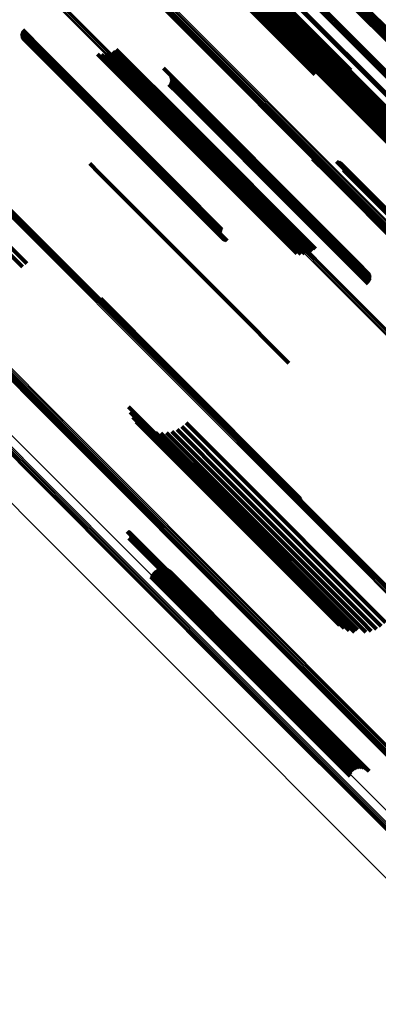
# Model space of a CAD drawing. Units: metres. Extents: x -4.812 to -3.891, y 1.707 to 2.628.
# Drawn here: x -4.174 to -4.148, y 1.907 to 1.976 of the extents above; entities that cross this region are included whole.
import ezdxf

# ---------------------------------------------------------------- set-up
doc = ezdxf.new("R2010")
doc.units = ezdxf.units.M
doc.linetypes.add('AUSGEZOGEN', pattern=[0])
doc.linetypes.add('VERDECKT2_S2', pattern=[0.036, 0.02, -0.016])
doc.layers.add('Standard', color=7, linetype='AUSGEZOGEN', lineweight=13)

msp = doc.modelspace()

# ---------------------------------------------------------------- linework, layer by layer
at = {"layer": 'Standard', "color": 253, "linetype": 'VERDECKT2_S2', "lineweight": 140, "transparency": 33554687}
for p, q in [((-4.161216, 1.983962), (-4.15158, 1.974325)), ((-4.161149, 1.983863), (-4.151508, 1.974222)), ((-4.161115, 1.983736), (-4.15147, 1.974091)), ((-4.161115, 1.983584), (-4.151466, 1.973935)), ((-4.161443, 1.982813), (-4.151788, 1.973158)), ((-4.161316, 1.98302), (-4.151657, 1.973361)), ((-4.161217, 1.983221), (-4.151561, 1.973565)), ((-4.16115, 1.983411), (-4.151497, 1.973758)), ((-4.16216, 1.982039), (-4.152597, 1.972476)), ((-4.161959, 1.982214), (-4.15244, 1.972695)), ((-4.161769, 1.982404), (-4.152249, 1.972884)), ((-4.161596, 1.982606), (-4.15203, 1.97304)), ((-4.159169, 1.980847), (-4.154663, 1.976341)), ((-4.15266, 1.980643), (-4.143291, 1.971274)), ((-4.152596, 1.980656), (-4.143226, 1.971286)), ((-4.15254, 1.980657), (-4.143168, 1.971285)), ((-4.152493, 1.980644), (-4.14312, 1.971271)), ((-4.159535, 1.980124), (-4.15529, 1.975878)), ((-4.159373, 1.980343), (-4.155086, 1.976056)), ((-4.15925, 1.980586), (-4.154875, 1.976211)), ((-4.153018, 1.980411), (-4.143652, 1.971045)), ((-4.152948, 1.980475), (-4.143582, 1.971109)), ((-4.152876, 1.980532), (-4.143509, 1.971166)), ((-4.152802, 1.98058), (-4.143435, 1.971213)), ((-4.152729, 1.980617), (-4.143361, 1.971249)), ((-4.152286, 1.980449), (-4.142903, 1.971066)), ((-4.159732, 1.979934), (-4.155481, 1.975684)), ((-4.150916, 1.979144), (-4.142778, 1.971007)), ((-4.150878, 1.979012), (-4.143011, 1.971145)), ((-4.154969, 1.978458), (-4.145603, 1.969092)), ((-4.154929, 1.9785), (-4.145563, 1.969134)), ((-4.149186, 1.977288), (-4.146746, 1.974848)), ((-4.15426, 1.976508), (-4.144999, 1.967247)), ((-4.154079, 1.97654), (-4.145054, 1.967515)), ((-4.15392, 1.976538), (-4.145151, 1.967769)), ((-4.148828, 1.977036), (-4.147357, 1.975565)), ((-4.15529, 1.975878), (-4.145869, 1.966457)), ((-4.155086, 1.976056), (-4.145664, 1.966634)), ((-4.154875, 1.976211), (-4.145452, 1.966788)), ((-4.154663, 1.976341), (-4.145238, 1.966916)), ((-4.154456, 1.976441), (-4.145029, 1.967013)), ((-4.173416, 1.975392), (-4.172106, 1.974081)), ((-4.173414, 1.975304), (-4.172168, 1.974058)), ((-4.173404, 1.975478), (-4.17204, 1.974114)), ((-4.173399, 1.975218), (-4.172226, 1.974045)), ((-4.173378, 1.975562), (-4.171973, 1.974156)), ((-4.173369, 1.975136), (-4.172276, 1.974043)), ((-4.173339, 1.97564), (-4.171906, 1.974206)), ((-4.173327, 1.975059), (-4.17232, 1.974052)), ((-4.155481, 1.975684), (-4.14606, 1.966263)), ((-4.173273, 1.97499), (-4.172354, 1.974071)), ((-4.173209, 1.974931), (-4.172378, 1.974101)), ((-4.173136, 1.974883), (-4.172392, 1.97414)), ((-4.173056, 1.974847), (-4.172396, 1.974187)), ((-4.172971, 1.974824), (-4.172388, 1.974241)), ((-4.172396, 1.974187), (-4.162795, 1.964586)), ((-4.172392, 1.97414), (-4.16279, 1.964538)), ((-4.172388, 1.974241), (-4.162789, 1.964642)), ((-4.172378, 1.974101), (-4.162775, 1.964498)), ((-4.172354, 1.974071), (-4.162749, 1.964467)), ((-4.17232, 1.974052), (-4.162714, 1.964446)), ((-4.172276, 1.974043), (-4.162669, 1.964436)), ((-4.172226, 1.974045), (-4.162617, 1.964437)), ((-4.172168, 1.974058), (-4.162559, 1.964448)), ((-4.172106, 1.974081), (-4.162495, 1.96447)), ((-4.17204, 1.974114), (-4.162429, 1.964503)), ((-4.171973, 1.974156), (-4.162361, 1.964544)), ((-4.171906, 1.974206), (-4.162293, 1.964594)), ((-4.168026, 1.973916), (-4.162115, 1.968005)), ((-4.167745, 1.973889), (-4.162058, 1.968203)), ((-4.167464, 1.973911), (-4.161966, 1.968414)), ((-4.16719, 1.973981), (-4.161841, 1.968632)), ((-4.166933, 1.974098), (-4.161687, 1.968851)), ((-4.1667, 1.974256), (-4.161508, 1.969064)), ((-4.15158, 1.974325), (-4.150044, 1.97279)), ((-4.151508, 1.974222), (-4.150249, 1.972964)), ((-4.151497, 1.973758), (-4.150994, 1.973255)), ((-4.15147, 1.974091), (-4.15048, 1.973101)), ((-4.151466, 1.973935), (-4.150731, 1.973199)), ((-4.151657, 1.973361), (-4.151657, 1.973361)), ((-4.151561, 1.973565), (-4.151263, 1.973266)), ((-4.163333, 1.972912), (-4.161578, 1.971157)), ((-4.162902, 1.97247), (-4.161785, 1.971352)), ((-4.162855, 1.972387), (-4.161832, 1.971365)), ((-4.162822, 1.972298), (-4.161888, 1.971364)), ((-4.162963, 1.971773), (-4.16231, 1.971119)), ((-4.162902, 1.971845), (-4.16224, 1.971183)), ((-4.162855, 1.971927), (-4.162167, 1.97124)), ((-4.162822, 1.972017), (-4.162094, 1.971288)), ((-4.162806, 1.972205), (-4.161952, 1.971351)), ((-4.162806, 1.97211), (-4.162021, 1.971325)), ((-4.16231, 1.971119), (-4.152944, 1.961753)), ((-4.16224, 1.971183), (-4.152874, 1.961817)), ((-4.162167, 1.97124), (-4.152801, 1.961874)), ((-4.162094, 1.971288), (-4.152727, 1.961921)), ((-4.162021, 1.971325), (-4.152653, 1.961957)), ((-4.161952, 1.971351), (-4.152583, 1.961982)), ((-4.161888, 1.971364), (-4.152518, 1.961994)), ((-4.161832, 1.971365), (-4.15246, 1.961993)), ((-4.161785, 1.971352), (-4.152412, 1.961979)), ((-4.161578, 1.971157), (-4.152195, 1.961775)), ((-4.161687, 1.968851), (-4.152791, 1.959955)), ((-4.161508, 1.969064), (-4.152558, 1.960114)), ((-4.162058, 1.968203), (-4.153603, 1.959747)), ((-4.161966, 1.968414), (-4.153321, 1.959769)), ((-4.161841, 1.968632), (-4.153048, 1.959839)), ((-4.162115, 1.968005), (-4.153884, 1.959774)), ((-4.168579, 1.966157), (-4.167926, 1.965503)), ((-4.152757, 1.966489), (-4.151714, 1.965446)), ((-4.152677, 1.966447), (-4.151723, 1.965493)), ((-4.152592, 1.966418), (-4.151721, 1.965547)), ((-4.152504, 1.966404), (-4.151707, 1.965608)), ((-4.15107, 1.966296), (-4.141658, 1.956884)), ((-4.150984, 1.966283), (-4.141645, 1.956944)), ((-4.150901, 1.966256), (-4.141644, 1.956999)), ((-4.150824, 1.966216), (-4.141654, 1.957046)), ((-4.150754, 1.966164), (-4.141674, 1.957084)), ((-4.150643, 1.966031), (-4.141744, 1.957132)), ((-4.167926, 1.965503), (-4.15856, 1.956137)), ((-4.151723, 1.965493), (-4.141963, 1.955732)), ((-4.151721, 1.965547), (-4.141962, 1.955788)), ((-4.151714, 1.965446), (-4.141952, 1.955684)), ((-4.151707, 1.965608), (-4.141949, 1.95585)), ((-4.150604, 1.965952), (-4.141792, 1.95714)), ((-4.150579, 1.965869), (-4.141847, 1.957137)), ((-4.15057, 1.965695), (-4.141973, 1.957099)), ((-4.150568, 1.965782), (-4.141908, 1.957123)), ((-4.162795, 1.964586), (-4.158914, 1.960705)), ((-4.162789, 1.964642), (-4.158829, 1.960682)), ((-4.162293, 1.964594), (-4.159197, 1.961498)), ((-4.16279, 1.964538), (-4.158994, 1.960741)), ((-4.162775, 1.964498), (-4.159066, 1.960789)), ((-4.162749, 1.964467), (-4.159131, 1.960848)), ((-4.162714, 1.964446), (-4.159185, 1.960917)), ((-4.162669, 1.964436), (-4.159227, 1.960994)), ((-4.162617, 1.964437), (-4.159256, 1.961076)), ((-4.162559, 1.964448), (-4.159272, 1.961162)), ((-4.162495, 1.96447), (-4.159274, 1.961249)), ((-4.162429, 1.964503), (-4.159262, 1.961336)), ((-4.162361, 1.964544), (-4.159236, 1.96142)), ((-4.177808, 1.96329), (-4.173347, 1.958829)), ((-4.177538, 1.963579), (-4.173045, 1.959086)), ((-4.152874, 1.961817), (-4.14876, 1.957703)), ((-4.152801, 1.961874), (-4.148712, 1.957785)), ((-4.152727, 1.961921), (-4.14868, 1.957875)), ((-4.152653, 1.961957), (-4.148664, 1.957968)), ((-4.152583, 1.961982), (-4.148664, 1.958063)), ((-4.152518, 1.961994), (-4.14868, 1.958156)), ((-4.15246, 1.961993), (-4.148712, 1.958245)), ((-4.152412, 1.961979), (-4.14876, 1.958327)), ((-4.152944, 1.961753), (-4.148821, 1.95763)), ((-4.152195, 1.961775), (-4.149191, 1.95877)), ((-4.167802, 1.95659), (-4.163004, 1.951792)), ((-4.167756, 1.956507), (-4.163052, 1.951803)), ((-4.167725, 1.956418), (-4.163109, 1.951802)), ((-4.15856, 1.956137), (-4.154437, 1.952014)), ((-4.163109, 1.951802), (-4.153583, 1.942276)), ((-4.163052, 1.951803), (-4.153614, 1.942365)), ((-4.163004, 1.951792), (-4.15366, 1.942448)), ((-4.165837, 1.948907), (-4.158368, 1.941437)), ((-4.16571, 1.948531), (-4.158613, 1.941434)), ((-4.165523, 1.948181), (-4.158824, 1.941482)), ((-4.165282, 1.947865), (-4.158995, 1.941578)), ((-4.164993, 1.947592), (-4.159122, 1.941722)), ((-4.164664, 1.94737), (-4.159202, 1.941908)), ((-4.164304, 1.947204), (-4.159232, 1.942132)), ((-4.162743, 1.947163), (-4.158857, 1.943278)), ((-4.162374, 1.94731), (-4.158653, 1.943589)), ((-4.162034, 1.947515), (-4.158413, 1.943894)), ((-4.161731, 1.947772), (-4.158144, 1.944185)), ((-4.163921, 1.947098), (-4.159211, 1.942388)), ((-4.163527, 1.947056), (-4.15914, 1.942669)), ((-4.16313, 1.947078), (-4.159021, 1.942969)), ((-4.158413, 1.943894), (-4.148859, 1.93434)), ((-4.158144, 1.944185), (-4.14859, 1.934631)), ((-4.159021, 1.942969), (-4.14946, 1.933407)), ((-4.158857, 1.943278), (-4.149299, 1.93372)), ((-4.158653, 1.943589), (-4.149097, 1.934033)), ((-4.159211, 1.942388), (-4.149779, 1.932956)), ((-4.15914, 1.942669), (-4.149574, 1.933104)), ((-4.159232, 1.942132), (-4.150162, 1.933062)), ((-4.159202, 1.941908), (-4.150522, 1.933228)), ((-4.159122, 1.941722), (-4.150851, 1.93345)), ((-4.158995, 1.941578), (-4.15114, 1.933723)), ((-4.158824, 1.941482), (-4.151381, 1.934038)), ((-4.158613, 1.941434), (-4.151568, 1.934389)), ((-4.158368, 1.941437), (-4.151695, 1.934765)), ((-4.165916, 1.940088), (-4.164921, 1.939093)), ((-4.165872, 1.940078), (-4.164917, 1.939123)), ((-4.16583, 1.94006), (-4.16492, 1.93915)), ((-4.165798, 1.9396), (-4.165252, 1.939054)), ((-4.165792, 1.940035), (-4.164928, 1.939172)), ((-4.165764, 1.93963), (-4.165221, 1.939087)), ((-4.165758, 1.940004), (-4.164943, 1.939188)), ((-4.165735, 1.939665), (-4.165188, 1.939118)), ((-4.16573, 1.939967), (-4.164962, 1.9392)), ((-4.165712, 1.939705), (-4.165152, 1.939145)), ((-4.165708, 1.939927), (-4.164987, 1.939205)), ((-4.165696, 1.939748), (-4.165116, 1.939168)), ((-4.165694, 1.939884), (-4.165015, 1.939205)), ((-4.165688, 1.939793), (-4.165081, 1.939186)), ((-4.165687, 1.939838), (-4.165047, 1.939198)), ((-4.165252, 1.939054), (-4.155744, 1.929545)), ((-4.165221, 1.939087), (-4.155713, 1.929579)), ((-4.165188, 1.939118), (-4.155679, 1.92961)), ((-4.165152, 1.939145), (-4.155644, 1.929637)), ((-4.165116, 1.939168), (-4.155607, 1.929659)), ((-4.165081, 1.939186), (-4.155572, 1.929677)), ((-4.165047, 1.939198), (-4.155537, 1.929688)), ((-4.165015, 1.939205), (-4.155505, 1.929694)), ((-4.164987, 1.939205), (-4.155476, 1.929694)), ((-4.164962, 1.9392), (-4.155451, 1.929688)), ((-4.164943, 1.939188), (-4.15543, 1.929676)), ((-4.164928, 1.939172), (-4.155415, 1.929658)), ((-4.164921, 1.939093), (-4.155406, 1.929578)), ((-4.16492, 1.93915), (-4.155406, 1.929636)), ((-4.164917, 1.939123), (-4.155403, 1.929609)), ((-4.163792, 1.937394), (-4.156905, 1.930507)), ((-4.163659, 1.937441), (-4.156837, 1.930618)), ((-4.16352, 1.937464), (-4.156785, 1.930729)), ((-4.163379, 1.937463), (-4.15675, 1.930834)), ((-4.163241, 1.937438), (-4.156735, 1.930932)), ((-4.163108, 1.937389), (-4.156739, 1.931019)), ((-4.16424, 1.936878), (-4.157404, 1.930042)), ((-4.164189, 1.937009), (-4.157293, 1.930113)), ((-4.164116, 1.93713), (-4.157184, 1.930197)), ((-4.164024, 1.937236), (-4.157081, 1.930293)), ((-4.163915, 1.937325), (-4.156987, 1.930397)), ((-4.162987, 1.937318), (-4.156762, 1.931093)), ((-4.162879, 1.937227), (-4.156803, 1.931152)), ((-4.14859, 1.934631), (-4.147589, 1.93363)), ((-4.149097, 1.934033), (-4.148232, 1.933168)), ((-4.148859, 1.93434), (-4.147892, 1.933373)), ((-4.14946, 1.933407), (-4.148988, 1.932936)), ((-4.149299, 1.93372), (-4.1486, 1.933021)), ((-4.149574, 1.933104), (-4.149574, 1.933104)), ((-4.156803, 1.931152), (-4.148737, 1.923085)), ((-4.156762, 1.931093), (-4.148844, 1.923176)), ((-4.156987, 1.930397), (-4.149773, 1.923183)), ((-4.156905, 1.930507), (-4.14965, 1.923252)), ((-4.156837, 1.930618), (-4.149517, 1.923299)), ((-4.156785, 1.930729), (-4.149378, 1.923322)), ((-4.15675, 1.930834), (-4.149237, 1.923321)), ((-4.156739, 1.931019), (-4.148966, 1.923247)), ((-4.156735, 1.930932), (-4.149099, 1.923295)), ((-4.157404, 1.930042), (-4.150098, 1.922736)), ((-4.157293, 1.930113), (-4.150047, 1.922867)), ((-4.157184, 1.930197), (-4.149974, 1.922988)), ((-4.157081, 1.930293), (-4.149882, 1.923094)), ((-4.155505, 1.929694), (-4.151552, 1.925741)), ((-4.155476, 1.929694), (-4.151566, 1.925785)), ((-4.155744, 1.929545), (-4.151656, 1.925458)), ((-4.155713, 1.929579), (-4.151622, 1.925488)), ((-4.155679, 1.92961), (-4.151592, 1.925523)), ((-4.155644, 1.929637), (-4.15157, 1.925563)), ((-4.155607, 1.929659), (-4.151554, 1.925606)), ((-4.155572, 1.929677), (-4.151546, 1.925651)), ((-4.155537, 1.929688), (-4.151545, 1.925696)), ((-4.155451, 1.929688), (-4.151588, 1.925825)), ((-4.15543, 1.929676), (-4.151616, 1.925861)), ((-4.155415, 1.929658), (-4.151649, 1.925892)), ((-4.155406, 1.929636), (-4.151688, 1.925917)), ((-4.155406, 1.929578), (-4.151774, 1.925946)), ((-4.155403, 1.929609), (-4.15173, 1.925935))]:
    msp.add_line(p, q, dxfattribs=at)
at = {"layer": 'Standard', "color": 7, "linetype": 'AUSGEZOGEN', "lineweight": 13, "transparency": 33554687}
for points in [[(-4.208302, 1.985543), (-4.198152, 1.975393), (-4.18806, 1.965301), (-4.178037, 1.955278), (-4.168094, 1.945335), (-4.158242, 1.935483), (-4.148491, 1.925732), (-4.138851, 1.916092), (-4.129335, 1.906576), (-4.119952, 1.897192), (-4.110712, 1.887953), (-4.101626, 1.878867), (-4.092703, 1.869944)], [(-4.208234, 1.985608), (-4.198084, 1.975458), (-4.187992, 1.965366), (-4.177969, 1.955343), (-4.168026, 1.9454), (-4.158173, 1.935547), (-4.148422, 1.925796), (-4.138782, 1.916157), (-4.129266, 1.90664), (-4.119882, 1.897256), (-4.110643, 1.888017), (-4.101556, 1.87893), (-4.092634, 1.870008)], [(-4.20817, 1.985677), (-4.19802, 1.975527), (-4.187928, 1.965435), (-4.177906, 1.955412), (-4.167963, 1.945469), (-4.15811, 1.935617), (-4.148359, 1.925866), (-4.13872, 1.916227), (-4.129203, 1.90671), (-4.11982, 1.897327), (-4.11058, 1.888087), (-4.101494, 1.879001), (-4.092572, 1.870079)], [(-4.217491, 1.985451), (-4.207625, 1.975586), (-4.197816, 1.965777), (-4.188075, 1.956035), (-4.17841, 1.946371), (-4.168834, 1.936794), (-4.159356, 1.927316), (-4.149987, 1.917947), (-4.140737, 1.908697), (-4.131617, 1.899577), (-4.122636, 1.890596), (-4.113805, 1.881765), (-4.105132, 1.873093), (-4.096629, 1.864589)], [(-4.208731, 1.985337), (-4.198588, 1.975194), (-4.188503, 1.965109), (-4.178488, 1.955094), (-4.168551, 1.945157), (-4.158706, 1.935312), (-4.148961, 1.925567), (-4.139329, 1.915935), (-4.129819, 1.906425), (-4.120442, 1.897048), (-4.111208, 1.887814), (-4.102128, 1.878735), (-4.093212, 1.869818)], [(-4.208689, 1.985333), (-4.198544, 1.975188), (-4.188458, 1.965102), (-4.178441, 1.955085), (-4.168503, 1.945147), (-4.158656, 1.9353), (-4.14891, 1.925554), (-4.139276, 1.91592), (-4.129765, 1.906408), (-4.120386, 1.89703), (-4.111152, 1.887795), (-4.102071, 1.878714), (-4.093153, 1.869797)], [(-4.208637, 1.98534), (-4.198491, 1.975194), (-4.188404, 1.965107), (-4.178385, 1.955088), (-4.168446, 1.945149), (-4.158598, 1.935301), (-4.14885, 1.925553), (-4.139215, 1.915918), (-4.129702, 1.906405), (-4.120323, 1.897026), (-4.111087, 1.88779), (-4.102005, 1.878708), (-4.093086, 1.869789)], [(-4.208578, 1.98536), (-4.198431, 1.975213), (-4.188342, 1.965124), (-4.178322, 1.955104), (-4.168382, 1.945164), (-4.158532, 1.935314), (-4.148784, 1.925566), (-4.139147, 1.915929), (-4.129633, 1.906415), (-4.120253, 1.897035), (-4.111016, 1.887798), (-4.101932, 1.878714), (-4.093012, 1.869794)], [(-4.208513, 1.985391), (-4.198365, 1.975243), (-4.188275, 1.965153), (-4.178254, 1.955132), (-4.168312, 1.945191), (-4.158462, 1.93534), (-4.148712, 1.925591), (-4.139075, 1.915953), (-4.12956, 1.906438), (-4.120178, 1.897057), (-4.11094, 1.887819), (-4.101856, 1.878734), (-4.092935, 1.869814)], [(-4.208444, 1.985433), (-4.198295, 1.975284), (-4.188204, 1.965193), (-4.178182, 1.955171), (-4.16824, 1.945229), (-4.158388, 1.935378), (-4.148638, 1.925628), (-4.139, 1.915989), (-4.129484, 1.906474), (-4.120102, 1.897091), (-4.110863, 1.887852), (-4.101778, 1.878767), (-4.092856, 1.869846)], [(-4.208373, 1.985484), (-4.198223, 1.975334), (-4.188132, 1.965243), (-4.178109, 1.955221), (-4.168167, 1.945278), (-4.158314, 1.935426), (-4.148563, 1.925675), (-4.138925, 1.916036), (-4.129408, 1.90652), (-4.120025, 1.897137), (-4.110786, 1.887897), (-4.1017, 1.878812), (-4.092778, 1.86989)], [(-4.171479, 1.985194), (-4.161547, 1.975262), (-4.151694, 1.965409), (-4.141931, 1.955646), (-4.132268, 1.945983), (-4.122716, 1.936431), (-4.113286, 1.927001), (-4.103987, 1.917703), (-4.094832, 1.908547)], [(-4.17145, 1.985169), (-4.161517, 1.975236), (-4.151663, 1.965382), (-4.141898, 1.955617), (-4.132234, 1.945953), (-4.122681, 1.9364), (-4.113249, 1.926968), (-4.10395, 1.917669), (-4.094792, 1.908511)], [(-4.171412, 1.985156), (-4.161477, 1.975221), (-4.151622, 1.965366), (-4.141856, 1.9556), (-4.13219, 1.945934), (-4.122636, 1.93638), (-4.113203, 1.926947), (-4.103902, 1.917646), (-4.094743, 1.908487)], [(-4.171365, 1.985154), (-4.161429, 1.975218), (-4.151572, 1.965361), (-4.141805, 1.955593), (-4.132138, 1.945927), (-4.122582, 1.936371), (-4.113148, 1.926937), (-4.103846, 1.917634), (-4.094686, 1.908474)], [(-4.171311, 1.985163), (-4.161373, 1.975226), (-4.151515, 1.965367), (-4.141747, 1.955599), (-4.132079, 1.945931), (-4.122522, 1.936374), (-4.113086, 1.926938), (-4.103783, 1.917635), (-4.094622, 1.908474)], [(-4.17125, 1.985183), (-4.161312, 1.975245), (-4.151452, 1.965385), (-4.141683, 1.955616), (-4.132014, 1.945947), (-4.122456, 1.936388), (-4.113019, 1.926952), (-4.103715, 1.917648), (-4.094553, 1.908486)], [(-4.171185, 1.985214), (-4.161246, 1.975274), (-4.151385, 1.965414), (-4.141615, 1.955644), (-4.131945, 1.945974), (-4.122386, 1.936414), (-4.112948, 1.926977), (-4.103643, 1.917672), (-4.09448, 1.908509)], [(-4.171117, 1.985254), (-4.161177, 1.975314), (-4.151316, 1.965453), (-4.141545, 1.955682), (-4.131874, 1.946011), (-4.122314, 1.936451), (-4.112876, 1.927013), (-4.10357, 1.917707), (-4.094407, 1.908543)], [(-4.171049, 1.985303), (-4.161108, 1.975362), (-4.151247, 1.965501), (-4.141475, 1.955729), (-4.131803, 1.946058), (-4.122243, 1.936497), (-4.112805, 1.927059), (-4.103498, 1.917752), (-4.094334, 1.908588)], [(-4.170981, 1.985359), (-4.16104, 1.975418), (-4.151178, 1.965556), (-4.141406, 1.955784), (-4.131735, 1.946112), (-4.122174, 1.936552), (-4.112735, 1.927113), (-4.103428, 1.917806), (-4.094264, 1.908642)], [(-4.170917, 1.985421), (-4.160976, 1.97548), (-4.151114, 1.965618), (-4.141341, 1.955846), (-4.13167, 1.946174), (-4.122109, 1.936613), (-4.11267, 1.927174), (-4.103363, 1.917867), (-4.094199, 1.908703)], [(-4.170857, 1.985487), (-4.160916, 1.975546), (-4.151054, 1.965684), (-4.141282, 1.955912), (-4.13161, 1.94624), (-4.12205, 1.93668), (-4.112611, 1.927241), (-4.103304, 1.917934), (-4.09414, 1.90877)], [(-4.17715, 1.983607), (-4.16733, 1.973788), (-4.157589, 1.964046), (-4.147936, 1.954393), (-4.138382, 1.944839), (-4.128938, 1.935396), (-4.119614, 1.926072), (-4.110421, 1.916879), (-4.101368, 1.907826), (-4.092466, 1.898924)], [(-4.177083, 1.98367), (-4.167263, 1.97385), (-4.157521, 1.964108), (-4.147868, 1.954455), (-4.138314, 1.944902), (-4.12887, 1.935458), (-4.119546, 1.926134), (-4.110353, 1.91694), (-4.1013, 1.907888), (-4.092398, 1.898986)], [(-4.177013, 1.983726), (-4.167193, 1.973906), (-4.157451, 1.964164), (-4.147797, 1.954511), (-4.138243, 1.944956), (-4.128799, 1.935512), (-4.119474, 1.926188), (-4.110281, 1.916994), (-4.101228, 1.907941), (-4.092325, 1.899039)], [(-4.176942, 1.983775), (-4.167122, 1.973954), (-4.157379, 1.964211), (-4.147725, 1.954557), (-4.13817, 1.945002), (-4.128725, 1.935557), (-4.1194, 1.926232), (-4.110206, 1.917038), (-4.101152, 1.907985), (-4.092249, 1.899082)], [(-4.176873, 1.983813), (-4.167052, 1.973992), (-4.157308, 1.964248), (-4.147653, 1.954594), (-4.138098, 1.945038), (-4.128652, 1.935592), (-4.119326, 1.926267), (-4.110131, 1.917072), (-4.101077, 1.908017), (-4.092173, 1.899113)], [(-4.193031, 1.981339), (-4.182964, 1.971271), (-4.172965, 1.961272), (-4.163046, 1.951353), (-4.153217, 1.941524), (-4.143489, 1.931797), (-4.133873, 1.92218), (-4.124379, 1.912687), (-4.115018, 1.903326), (-4.105801, 1.894108), (-4.096736, 1.885044)], [(-4.192983, 1.981411), (-4.182916, 1.971344), (-4.172918, 1.961346), (-4.162999, 1.951427), (-4.153171, 1.941599), (-4.143444, 1.931871), (-4.133828, 1.922256), (-4.124335, 1.912763), (-4.114975, 1.903403), (-4.105758, 1.894186), (-4.096694, 1.885122)], [(-4.192944, 1.98148), (-4.182878, 1.971414), (-4.172881, 1.961417), (-4.162963, 1.951499), (-4.153135, 1.941672), (-4.143409, 1.931946), (-4.133794, 1.922331), (-4.124302, 1.912839), (-4.114943, 1.903479), (-4.105727, 1.894263), (-4.096664, 1.8852)], [(-4.192927, 1.981729), (-4.182868, 1.97167), (-4.172878, 1.961679), (-4.162967, 1.951768), (-4.153146, 1.941947), (-4.143426, 1.932228), (-4.133818, 1.92262), (-4.124332, 1.913134), (-4.114979, 1.90378), (-4.105769, 1.89457), (-4.096712, 1.885514)], [(-4.192916, 1.981546), (-4.182851, 1.971481), (-4.172855, 1.961485), (-4.162938, 1.951568), (-4.153112, 1.941742), (-4.143387, 1.932016), (-4.133773, 1.922403), (-4.124282, 1.912912), (-4.114924, 1.903553), (-4.105708, 1.894338), (-4.096646, 1.885276)], [(-4.192906, 1.981698), (-4.182845, 1.971637), (-4.172853, 1.961645), (-4.162941, 1.951733), (-4.153118, 1.94191), (-4.143397, 1.932189), (-4.133788, 1.92258), (-4.1243, 1.913092), (-4.114946, 1.903738), (-4.105734, 1.894526), (-4.096676, 1.885468)], [(-4.1929, 1.981605), (-4.182837, 1.971541), (-4.172842, 1.961547), (-4.162926, 1.951631), (-4.153101, 1.941806), (-4.143377, 1.932082), (-4.133765, 1.92247), (-4.124275, 1.91298), (-4.114918, 1.903622), (-4.105704, 1.894408), (-4.096643, 1.885348)], [(-4.192897, 1.981656), (-4.182835, 1.971594), (-4.172841, 1.9616), (-4.162927, 1.951687), (-4.153103, 1.941863), (-4.143381, 1.93214), (-4.13377, 1.922529), (-4.124281, 1.91304), (-4.114925, 1.903684), (-4.105712, 1.894472), (-4.096653, 1.885412)], [(-4.156156, 1.981457), (-4.146323, 1.971625), (-4.136581, 1.961882), (-4.126938, 1.95224), (-4.117407, 1.942708), (-4.107996, 1.933298), (-4.098718, 1.924019)], [(-4.156139, 1.98142), (-4.146306, 1.971586), (-4.136562, 1.961843), (-4.126918, 1.952199), (-4.117385, 1.942666), (-4.107973, 1.933254), (-4.098693, 1.923974)], [(-4.156134, 1.981374), (-4.146299, 1.971539), (-4.136554, 1.961794), (-4.126909, 1.952149), (-4.117374, 1.942615), (-4.107961, 1.933202), (-4.09868, 1.923921)], [(-4.193089, 1.981267), (-4.183021, 1.971199), (-4.173021, 1.9612), (-4.163102, 1.95128), (-4.153272, 1.941451), (-4.143544, 1.931723), (-4.133928, 1.922106), (-4.124434, 1.912612), (-4.115072, 1.903251), (-4.105854, 1.894033), (-4.096789, 1.884968)], [(-4.156315, 1.980997), (-4.146476, 1.971157), (-4.136725, 1.961407), (-4.127075, 1.951757), (-4.117536, 1.942218), (-4.108118, 1.9328), (-4.098832, 1.923514)], [(-4.156263, 1.981064), (-4.146424, 1.971224), (-4.136674, 1.961475), (-4.127024, 1.951825), (-4.117485, 1.942286), (-4.108068, 1.932869), (-4.098782, 1.923583)], [(-4.156218, 1.981132), (-4.146379, 1.971293), (-4.13663, 1.961543), (-4.126981, 1.951894), (-4.117443, 1.942356), (-4.108026, 1.932939), (-4.098741, 1.923654)], [(-4.156182, 1.981198), (-4.146344, 1.97136), (-4.136595, 1.961612), (-4.126947, 1.951963), (-4.11741, 1.942426), (-4.107993, 1.93301), (-4.098709, 1.923725)], [(-4.156155, 1.981262), (-4.146318, 1.971425), (-4.136571, 1.961677), (-4.126923, 1.95203), (-4.117387, 1.942493), (-4.107972, 1.933078), (-4.098688, 1.923795)], [(-4.156139, 1.981321), (-4.146303, 1.971485), (-4.136557, 1.961739), (-4.12691, 1.952092), (-4.117375, 1.942557), (-4.107961, 1.933143), (-4.098678, 1.92386)], [(-4.205382, 1.976709), (-4.195541, 1.966867), (-4.185766, 1.957093), (-4.17607, 1.947396), (-4.166461, 1.937788), (-4.156952, 1.928279), (-4.147551, 1.918878), (-4.138271, 1.909597), (-4.12912, 1.900447), (-4.120109, 1.891436), (-4.111248, 1.882575), (-4.102547, 1.873874), (-4.094015, 1.865342)], [(-4.205314, 1.976748), (-4.195471, 1.966905), (-4.185696, 1.95713), (-4.175998, 1.947433), (-4.166389, 1.937823), (-4.156879, 1.928313), (-4.147477, 1.918912), (-4.138196, 1.90963), (-4.129044, 1.900479), (-4.120033, 1.891467), (-4.111171, 1.882605), (-4.102469, 1.873903), (-4.093936, 1.865371)], [(-4.205243, 1.976796), (-4.195399, 1.966953), (-4.185624, 1.957177), (-4.175925, 1.947479), (-4.166316, 1.937869), (-4.156805, 1.928358), (-4.147403, 1.918957), (-4.138121, 1.909674), (-4.128968, 1.900522), (-4.119956, 1.89151), (-4.111094, 1.882648), (-4.102391, 1.873945), (-4.093858, 1.865412)], [(-4.205172, 1.976853), (-4.195328, 1.967009), (-4.185552, 1.957233), (-4.175854, 1.947535), (-4.166243, 1.937924), (-4.156732, 1.928413), (-4.14733, 1.919011), (-4.138047, 1.909728), (-4.128894, 1.900576), (-4.119882, 1.891563), (-4.111019, 1.8827), (-4.102316, 1.873997), (-4.093783, 1.865464)], [(-4.205104, 1.976916), (-4.19526, 1.967072), (-4.185483, 1.957296), (-4.175785, 1.947597), (-4.166174, 1.937987), (-4.156663, 1.928475), (-4.14726, 1.919073), (-4.137978, 1.90979), (-4.128825, 1.900638), (-4.119812, 1.891625), (-4.110949, 1.882762), (-4.102246, 1.874059), (-4.093712, 1.865525)], [(-4.205039, 1.976984), (-4.195196, 1.96714), (-4.185419, 1.957364), (-4.175721, 1.947665), (-4.16611, 1.938055), (-4.156599, 1.928544), (-4.147197, 1.919141), (-4.137914, 1.909859), (-4.128761, 1.900706), (-4.119749, 1.891694), (-4.110886, 1.882831), (-4.102183, 1.874128), (-4.093649, 1.865594)], [(-4.204184, 1.976974), (-4.194315, 1.967105), (-4.184514, 1.957304), (-4.17479, 1.94758), (-4.165155, 1.937945), (-4.155619, 1.928409), (-4.146193, 1.918983), (-4.136886, 1.909676), (-4.12771, 1.9005), (-4.118674, 1.891464), (-4.109789, 1.882579), (-4.101064, 1.873854), (-4.092508, 1.865298)]]:
    msp.add_lwpolyline(points, dxfattribs=at)

doc.saveas('drawing.dxf')
